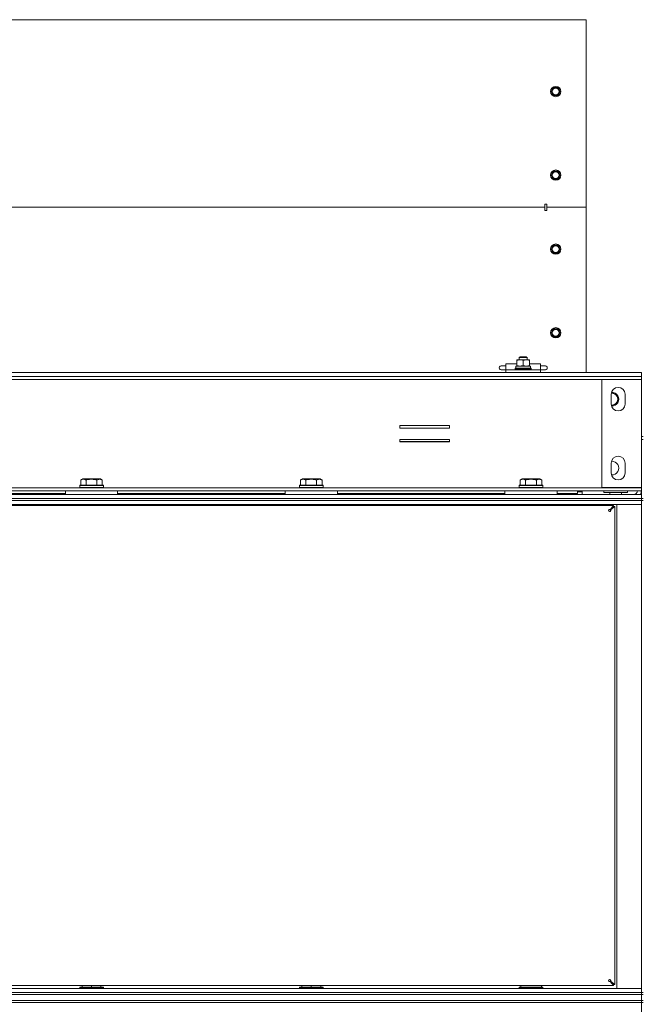
# Model space of a CAD drawing. Units: millimetres. Extents: x 0 to 29807, y -7 to 21000.
# Drawn here: x 19086 to 19717, y 16740 to 17740 of the extents above; entities that cross this region are included whole.
import ezdxf

# ---------------------------------------------------------------- set-up
doc = ezdxf.new("R2010")
doc.units = ezdxf.units.MM
doc.linetypes.add('K5LT_THIN', pattern=[0])
doc.layers.add('R', color=1, linetype='Continuous', true_color=0xff0000)
doc.layers.add('WELDING', color=7, linetype='Continuous', true_color=0xffffff)

msp = doc.modelspace()

# ---------------------------------------------------------------- linework, layer by layer
at = {"layer": 'R', "color": 7, "linetype": 'K5LT_THIN', "lineweight": 18}
for p, q in [((18433.4, 17740.5), (19661.4, 17740.5)), ((19661.4, 17740.5), (19661.4, 17739.6)), ((19661.4, 17739.6), (19661.4, 17701.7)), ((19661.4, 17701.7), (19661.4, 17699.5)), ((19661.4, 17699.5), (19661.4, 17549.8)), ((19626.9, 17669.5), (19625.7, 17667.5)), ((19625.7, 17667.5), (19626.9, 17665.5)), ((19628, 17671.5), (19626.9, 17669.5)), ((19626.9, 17665.5), (19628, 17663.5)), ((19630.4, 17671.5), (19628, 17671.5)), ((19628, 17663.5), (19630.4, 17663.5)), ((19632.7, 17671.5), (19630.4, 17671.5)), ((19630.4, 17663.5), (19632.7, 17663.5)), ((19633.8, 17669.5), (19632.7, 17671.5)), ((19632.7, 17663.5), (19633.8, 17665.5)), ((19635, 17667.5), (19633.8, 17669.5)), ((19633.8, 17665.5), (19635, 17667.5)), ((19626.9, 17584.5), (19625.7, 17582.5)), ((19625.7, 17582.5), (19626.9, 17580.5)), ((19628, 17586.5), (19626.9, 17584.5)), ((19630.4, 17586.5), (19628, 17586.5)), ((19632.7, 17586.5), (19630.4, 17586.5)), ((19633.8, 17584.5), (19632.7, 17586.5)), ((19635, 17582.5), (19633.8, 17584.5)), ((19633.8, 17580.5), (19635, 17582.5)), ((19626.9, 17580.5), (19628, 17578.5)), ((19628, 17578.5), (19630.4, 17578.5)), ((19630.4, 17578.5), (19632.7, 17578.5)), ((19632.7, 17578.5), (19633.8, 17580.5)), ((19621.4, 17553), (19619.4, 17553)), ((19619.4, 17553), (19619.4, 17549.8)), ((19621.4, 17549.8), (19621.4, 17553)), ((19619.4, 17549.8), (18475.4, 17549.8)), ((19619.4, 17549.8), (18475.4, 17549.8)), ((19619.4, 17549.8), (19619.4, 17546.6)), ((19621.4, 17546.6), (19619.4, 17546.6)), ((19621.4, 17549.8), (19661.4, 17549.8)), ((19621.4, 17549.8), (19621.4, 17546.6)), ((19621.4, 17549.8), (19661.4, 17549.8)), ((19661.4, 17549.8), (19661.4, 17381.8)), ((19626.9, 17509.3), (19625.7, 17507.3)), ((19625.7, 17507.3), (19626.9, 17505.3)), ((19628, 17511.3), (19626.9, 17509.3)), ((19626.9, 17505.3), (19628, 17503.3)), ((19630.4, 17511.3), (19628, 17511.3)), ((19628, 17503.3), (19630.4, 17503.3)), ((19632.7, 17511.3), (19630.4, 17511.3)), ((19630.4, 17503.3), (19632.7, 17503.3)), ((19633.8, 17509.3), (19632.7, 17511.3)), ((19632.7, 17503.3), (19633.8, 17505.3)), ((19635, 17507.3), (19633.8, 17509.3)), ((19633.8, 17505.3), (19635, 17507.3)), ((19626.9, 17424.3), (19625.7, 17422.3)), ((19625.7, 17422.3), (19626.9, 17420.3)), ((19628, 17426.3), (19626.9, 17424.3)), ((19630.4, 17426.3), (19628, 17426.3)), ((19632.7, 17426.3), (19630.4, 17426.3)), ((19633.8, 17424.3), (19632.7, 17426.3)), ((19635, 17422.3), (19633.8, 17424.3)), ((19633.8, 17420.3), (19635, 17422.3)), ((19626.9, 17420.3), (19628, 17418.3)), ((19628, 17418.3), (19630.4, 17418.3)), ((19630.4, 17418.3), (19632.7, 17418.3)), ((19632.7, 17418.3), (19633.8, 17420.3)), ((19590.9, 17394.3), (19590.9, 17394.9)), ((19590.9, 17394.9), (19594.1, 17394.9)), ((19590.9, 17389), (19590.9, 17394.3)), ((19593.4, 17397.2), (19594.4, 17397.8)), ((19593.4, 17394.9), (19593.4, 17397.2)), ((19593.4, 17397.2), (19599.4, 17397.2)), ((19594.1, 17394.9), (19603.9, 17394.9)), ((19594.4, 17397.8), (19598.9, 17397.8)), ((19597.4, 17389), (19597.4, 17394.3)), ((19598.9, 17397.8), (19600.4, 17397.8)), ((19599.4, 17397.2), (19601.4, 17397.2)), ((19601.4, 17397.2), (19600.4, 17397.8)), ((19601.4, 17394.9), (19601.4, 17397.2)), ((19603.9, 17394.9), (19603.9, 17394.3)), ((19603.9, 17389), (19603.9, 17394.3)), ((19574.9, 17388.8), (19578.9, 17388.8)), ((19574.9, 17384.8), (19578.9, 17384.8)), ((19578.9, 17388.8), (19579.9, 17388.8)), ((19578.9, 17384.8), (19579.9, 17384.8)), ((19579.9, 17386.8), (19579.9, 17390.8)), ((19590.9, 17390.8), (19579.9, 17390.8)), ((19579.9, 17384.8), (19579.9, 17386.8)), ((19579.9, 17381.8), (19579.9, 17384.8)), ((19579.9, 17384.8), (19581.7, 17384.8)), ((19581.7, 17384.8), (19587.8, 17384.8)), ((19587.8, 17384.8), (19606.9, 17384.8)), ((19589.4, 17386.1), (19589.5, 17386.4)), ((19589.4, 17385.1), (19589.4, 17386.1)), ((19589.4, 17386.1), (19597.4, 17386.1)), ((19589.4, 17385.1), (19589.5, 17384.8)), ((19589.4, 17385.1), (19597.4, 17385.1)), ((19589.5, 17386.4), (19597.4, 17386.4)), ((19590, 17388.4), (19604.8, 17388.4)), ((19590, 17386.4), (19590, 17388.4)), ((19590.9, 17388.4), (19590.9, 17389)), ((19597.4, 17386.4), (19605.2, 17386.4)), ((19597.4, 17386.1), (19605.4, 17386.1)), ((19597.4, 17385.1), (19605.4, 17385.1)), ((19614.9, 17390.8), (19603.9, 17390.8)), ((19603.9, 17389), (19603.9, 17388.4)), ((19604.8, 17386.4), (19604.8, 17388.4)), ((19605.4, 17386.1), (19605.2, 17386.4)), ((19605.4, 17385.1), (19605.2, 17384.8)), ((19605.4, 17385.1), (19605.4, 17386.1)), ((19606.9, 17384.8), (19613, 17384.8)), ((19613, 17384.8), (19614.9, 17384.8)), ((19614.9, 17386.8), (19614.9, 17390.8)), ((19614.9, 17388.8), (19615.9, 17388.8)), ((19614.9, 17386.8), (19614.9, 17384.8)), ((19614.9, 17381.8), (19614.9, 17384.8)), ((19614.9, 17384.8), (19615.9, 17384.8)), ((19615.9, 17388.8), (19619.9, 17388.8)), ((19615.9, 17384.8), (19619.9, 17384.8)), ((19619.9, 17388.8), (19619.9, 17388.8)), ((19619.9, 17384.8), (19619.9, 17384.8)), ((18384.4, 17377.8), (19710.4, 17377.8)), ((18384.4, 17374.8), (19710.4, 17374.8)), ((18385.4, 17381.8), (19709.4, 17381.8)), ((18385.4, 17377.8), (19709.4, 17377.8)), ((19677.4, 17374.7), (19710.4, 17374.7)), ((19677.4, 17264.9), (19677.4, 17374.7)), ((19709.4, 17381.8), (19717.4, 17381.8)), ((19710.4, 17377.8), (19717.4, 17377.8)), ((19717.4, 17374.8), (19710.4, 17374.8)), ((19710.4, 17374.8), (19710.4, 17374.7)), ((19710.4, 17374.7), (19717.4, 17374.7)), ((19717.4, 17377.8), (19717.4, 17381.8)), ((19717.4, 17374.8), (19717.4, 17377.8)), ((19717.4, 17374.7), (19717.4, 17264.9)), ((19686.9, 17349.8), (19686.9, 17359.8)), ((19700.9, 17359.8), (19700.9, 17349.8)), ((19472.1, 17328), (19472.1, 17325.5)), ((19522.6, 17328), (19472.1, 17328)), ((19472.1, 17325.5), (19522.6, 17325.5)), ((19522.6, 17325.5), (19522.6, 17328)), ((19522.6, 17314), (19472.1, 17314)), ((19472.1, 17314), (19472.1, 17311.5)), ((19522.6, 17311.5), (19522.6, 17314)), ((19719.4, 17316.8), (19717.4, 17316.8)), ((19717.4, 17313.8), (19717.4, 17253.8)), ((19717.4, 17313.8), (19719.4, 17313.8)), ((19522.6, 17311.8), (19472.1, 17311.8)), ((19472.1, 17311.5), (19522.6, 17311.5)), ((19686.9, 17279.8), (19686.9, 17289.8)), ((19700.9, 17289.8), (19700.9, 17279.8)), ((19148, 17272.6), (19150, 17273.8)), ((19148, 17272.6), (19148, 17267.3)), ((19166.7, 17273.8), (19150, 17273.8)), ((19153.5, 17272.6), (19153.5, 17267.3)), ((19164.4, 17272.6), (19164.4, 17267.3)), ((19167.9, 17273.8), (19166.7, 17273.8)), ((19169.9, 17272.6), (19167.9, 17273.8)), ((19169.9, 17272.6), (19169.9, 17267.3)), ((19371.2, 17272.6), (19373.2, 17273.8)), ((19371.2, 17272.6), (19371.2, 17267.3)), ((19389.9, 17273.8), (19373.2, 17273.8)), ((19376.7, 17272.6), (19376.7, 17267.3)), ((19387.6, 17272.6), (19387.6, 17267.3)), ((19391.1, 17273.8), (19389.9, 17273.8)), ((19393.1, 17272.6), (19391.1, 17273.8)), ((19393.1, 17272.6), (19393.1, 17267.3)), ((19594.4, 17272.6), (19596.4, 17273.8)), ((19594.4, 17272.6), (19594.4, 17267.3)), ((19613.1, 17273.8), (19596.4, 17273.8)), ((19599.9, 17272.6), (19599.9, 17267.3)), ((19610.8, 17272.6), (19610.8, 17267.3)), ((19614.3, 17273.8), (19613.1, 17273.8)), ((19616.3, 17272.6), (19614.3, 17273.8)), ((19616.3, 17272.6), (19616.3, 17267.3)), ((18384.4, 17264.8), (19710.4, 17264.8)), ((19147, 17267), (19147.1, 17267.3)), ((19147, 17267), (19147, 17265.1)), ((19169.3, 17267), (19147, 17267)), ((19147, 17265.1), (19147.1, 17264.8)), ((19169.3, 17265.1), (19147, 17265.1)), ((19169.2, 17267.3), (19147.1, 17267.3)), ((19170.8, 17267.3), (19169.2, 17267.3)), ((19171, 17267), (19169.3, 17267)), ((19171, 17265.1), (19169.3, 17265.1)), ((19171, 17267), (19170.8, 17267.3)), ((19171, 17265.1), (19170.8, 17264.8)), ((19171, 17267), (19171, 17265.1)), ((19370.2, 17267), (19370.3, 17267.3)), ((19370.2, 17267), (19370.2, 17265.1)), ((19392.5, 17267), (19370.2, 17267)), ((19370.2, 17265.1), (19370.3, 17264.8)), ((19392.5, 17265.1), (19370.2, 17265.1)), ((19392.4, 17267.3), (19370.3, 17267.3)), ((19394, 17267.3), (19392.4, 17267.3)), ((19394.2, 17267), (19392.5, 17267)), ((19394.2, 17265.1), (19392.5, 17265.1)), ((19394.2, 17267), (19394, 17267.3)), ((19394.2, 17265.1), (19394, 17264.8)), ((19394.2, 17267), (19394.2, 17265.1)), ((19593.4, 17267), (19593.5, 17267.3)), ((19593.4, 17267), (19593.4, 17265.1)), ((19615.7, 17267), (19593.4, 17267)), ((19593.4, 17265.1), (19593.5, 17264.8)), ((19615.7, 17265.1), (19593.4, 17265.1)), ((19615.6, 17267.3), (19593.5, 17267.3)), ((19617.2, 17267.3), (19615.6, 17267.3)), ((19617.4, 17267), (19615.7, 17267)), ((19617.4, 17265.1), (19615.7, 17265.1)), ((19617.4, 17267), (19617.2, 17267.3)), ((19617.4, 17265.1), (19617.2, 17264.8)), ((19617.4, 17267), (19617.4, 17265.1)), ((19710.4, 17264.9), (19677.4, 17264.9)), ((19717.4, 17264.9), (19710.4, 17264.9)), ((19710.4, 17264.9), (19710.4, 17264.8)), ((19710.4, 17264.8), (19717.4, 17264.8)), ((19713.4, 17264.8), (19713.4, 17264.9)), ((19717.4, 17264.8), (19717.4, 17261.8)), ((18384.4, 17261.8), (19710.4, 17261.8)), ((18385.4, 17257.8), (19709.4, 17257.8)), ((18385.4, 17253.8), (19709.4, 17253.8)), ((18385.4, 17253.8), (19709.4, 17253.8)), ((18962.3, 17258.8), (19132.5, 17258.8)), ((19132.5, 17261.8), (19132.5, 17257.8)), ((19185.5, 17261.8), (19132.5, 17261.8)), ((19185.5, 17257.8), (19132.5, 17257.8)), ((19185.5, 17261.8), (19185.5, 17257.8)), ((19185.5, 17258.8), (19355.7, 17258.8)), ((19355.7, 17261.8), (19355.7, 17257.8)), ((19408.7, 17261.8), (19355.7, 17261.8)), ((19408.7, 17257.8), (19355.7, 17257.8)), ((19408.7, 17261.8), (19408.7, 17257.8)), ((19408.7, 17258.8), (19578.9, 17258.8)), ((19446.4, 17257.8), (19446.4, 17258.8)), ((19458.4, 17257.8), (19458.4, 17258.8)), ((19578.9, 17261.8), (19578.9, 17257.8)), ((19631.9, 17261.8), (19578.9, 17261.8)), ((19631.9, 17257.8), (19578.9, 17257.8)), ((19631.9, 17261.8), (19631.9, 17257.8)), ((19631.9, 17258.8), (19652.4, 17258.8)), ((19640.9, 17257.8), (19640.9, 17258.8)), ((19640.9, 17257.8), (19640.9, 17258.8)), ((19645.6, 17258.1), (19640.9, 17258.1)), ((19645.6, 17258.1), (19645.4, 17257.8)), ((19645.6, 17258.1), (19645.6, 17258.8)), ((19652.4, 17258.8), (19652.4, 17261.8)), ((19652.4, 17260.8), (19657.4, 17260.8)), ((19654.4, 17261.8), (19654.4, 17260.9)), ((19654.4, 17260.9), (19657.4, 17260.9)), ((19657.4, 17261.8), (19657.4, 17260.9)), ((19657.4, 17257.8), (19657.4, 17260.8)), ((19679.4, 17260.1), (19679.4, 17261.8)), ((19679.4, 17260.1), (19679.7, 17259.8)), ((19679.4, 17260.1), (19703.4, 17260.1)), ((19679.4, 17260.1), (19679.7, 17259.8)), ((19679.7, 17259.8), (19703.1, 17259.8)), ((19685.4, 17257.8), (19685.4, 17259.8)), ((19697.4, 17257.8), (19697.4, 17259.8)), ((19703.4, 17260.1), (19703.1, 17259.8)), ((19703.4, 17260.1), (19703.1, 17259.8)), ((19703.4, 17260.1), (19703.4, 17261.8)), ((19703.4, 17260.1), (19703.4, 17261.8)), ((19709.4, 17257.8), (19717.4, 17257.8)), ((19717.4, 17253.8), (19709.4, 17253.8)), ((19709.4, 17253.8), (19717.4, 17253.8)), ((19717.4, 17261.8), (19710.4, 17261.8)), ((19717.4, 17251.8), (19717.4, 17253.8)), ((19717.4, 17253.8), (19719.4, 17253.8)), ((19709.4, 17251.8), (18385.4, 17251.8)), ((18385.4, 17251.8), (19709.4, 17251.8)), ((19709.4, 17247.8), (18385.4, 17247.8)), ((19689.2, 17246.8), (18405.6, 17246.8)), ((19147, 17247.5), (19147.1, 17247.8)), ((19147, 17247.5), (19147, 17246.8)), ((19171, 17247.5), (19147, 17247.5)), ((19171, 17247.5), (19170.8, 17247.8)), ((19171, 17247.5), (19171, 17246.8)), ((19370.2, 17247.5), (19370.3, 17247.8)), ((19370.2, 17247.5), (19370.2, 17246.8)), ((19394.2, 17247.5), (19370.2, 17247.5)), ((19394.2, 17247.5), (19394, 17247.8)), ((19394.2, 17247.5), (19394.2, 17246.8)), ((19593.4, 17247.5), (19593.5, 17247.8)), ((19593.4, 17247.5), (19593.4, 17246.8)), ((19617.4, 17247.5), (19593.4, 17247.5)), ((19617.4, 17247.5), (19617.2, 17247.8)), ((19617.4, 17247.5), (19617.4, 17246.8)), ((19685.8, 17242.5), (19689.2, 17246.8)), ((19685.8, 17242.3), (19689.2, 17245.6)), ((19689.2, 17245.6), (19685.8, 17242.3)), ((19685.8, 17242.5), (19685.8, 17242.3)), ((19686, 17242.3), (19685.8, 17242.3)), ((19690.4, 17245.6), (19686, 17242.3)), ((19689.2, 17246.8), (19689.2, 17245.6)), ((19689.2, 17245.6), (19690.4, 17245.6)), ((19690.4, 16760), (19690.4, 17245.6)), ((19692.4, 17247.8), (19709.4, 17247.8)), ((19692.4, 16755.8), (19692.4, 17247.8)), ((19709.4, 17251.8), (19717.4, 17251.8)), ((19717.4, 17251.8), (19709.4, 17251.8)), ((19717.4, 17247.8), (19709.4, 17247.8)), ((19709.4, 17247.8), (19717.4, 17247.8)), ((19717.4, 17251.8), (19719.4, 17251.8)), ((19717.4, 17251.8), (19717.4, 16751.8)), ((19685.8, 16763.3), (19689.2, 16760)), ((19686, 16763.3), (19685.8, 16763.3)), ((19685.8, 16763.1), (19685.8, 16763.3)), ((19689.2, 16760), (19685.8, 16763.3)), ((19689.2, 16758.8), (19685.8, 16763.1)), ((19686, 16763.3), (19690.4, 16760)), ((18385.4, 16755.8), (19709.4, 16755.8)), ((18385.4, 16751.8), (19709.4, 16751.8)), ((18385.4, 16751.8), (19709.4, 16751.8)), ((18405.6, 16758.8), (19689.2, 16758.8)), ((19147, 16757), (19147.1, 16757.3)), ((19147, 16757), (19147, 16755.8)), ((19171, 16757), (19147, 16757)), ((19170.8, 16757.3), (19147.1, 16757.3)), ((19149.5, 16758.8), (19149.5, 16757.3)), ((19159, 16758.8), (19159, 16757.3)), ((19168.5, 16758.8), (19168.5, 16757.3)), ((19171, 16757), (19170.8, 16757.3)), ((19171, 16757), (19171, 16755.8)), ((19370.2, 16757), (19370.3, 16757.3)), ((19370.2, 16757), (19370.2, 16755.8)), ((19394.2, 16757), (19370.2, 16757)), ((19394, 16757.3), (19370.3, 16757.3)), ((19372.7, 16758.8), (19372.7, 16757.3)), ((19382.2, 16758.8), (19382.2, 16757.3)), ((19391.7, 16758.8), (19391.7, 16757.3)), ((19394.2, 16757), (19394, 16757.3)), ((19394.2, 16757), (19394.2, 16755.8)), ((19593.4, 16757), (19593.5, 16757.3)), ((19593.4, 16755.8), (19593.4, 16757)), ((19593.4, 16757), (19617.4, 16757)), ((19593.5, 16757.3), (19617.2, 16757.3)), ((19594.9, 16757.3), (19594.9, 16758.8)), ((19615.9, 16757.3), (19615.9, 16758.8)), ((19617.4, 16757), (19617.2, 16757.3)), ((19617.4, 16755.8), (19617.4, 16757)), ((19690.4, 16760), (19689.2, 16760)), ((19689.2, 16760), (19689.2, 16758.8)), ((19709.4, 16755.8), (19692.4, 16755.8)), ((19709.4, 16755.8), (19717.4, 16755.8)), ((19717.4, 16755.8), (19709.4, 16755.8)), ((19709.4, 16751.8), (19717.4, 16751.8)), ((19717.4, 16751.8), (19709.4, 16751.8)), ((19717.4, 16751.8), (19719.4, 16751.8)), ((19717.4, 16749.8), (19717.4, 16751.8)), ((18385.4, 16749.8), (19709.4, 16749.8)), ((18385.4, 16749.8), (19709.4, 16749.8)), ((18385.4, 16743.8), (19709.4, 16743.8)), ((18385.4, 16743.8), (19709.4, 16743.8)), ((19709.4, 16741.8), (18385.4, 16741.8)), ((18385.4, 16741.8), (19709.4, 16741.8)), ((19709.4, 16749.8), (19717.4, 16749.8)), ((19717.4, 16749.8), (19709.4, 16749.8)), ((19717.4, 16743.8), (19709.4, 16743.8)), ((19709.4, 16743.8), (19717.4, 16743.8)), ((19709.4, 16741.8), (19717.4, 16741.8)), ((19717.4, 16741.8), (19709.4, 16741.8)), ((19717.4, 16743.8), (19717.4, 16749.8)), ((19717.4, 16749.8), (19719.4, 16749.8)), ((19719.4, 16743.8), (19717.4, 16743.8)), ((19717.4, 16741.8), (19717.4, 16743.8)), ((19717.4, 16741.8), (19717.4, 16106.8)), ((19717.4, 16741.8), (19719.4, 16741.8))]:
    msp.add_line(p, q, dxfattribs=at)
for centre, radius in [((19630.4, 17667.5), 5.25), ((19630.4, 17667.5), 3.46), ((19630.4, 17582.5), 5.25), ((19630.4, 17582.5), 3.46), ((19630.4, 17507.3), 5.25), ((19630.4, 17507.3), 3.46), ((19630.4, 17422.3), 5.25), ((19630.4, 17422.3), 3.46)]:
    msp.add_circle(centre, radius, dxfattribs=at)
for centre, radius, start, end in [((19630.4, 17667.5), 4, 150, 180), ((19630.4, 17667.5), 4, 180, 210), ((19630.4, 17667.5), 4, 90, 150), ((19630.4, 17667.5), 4, 210, 270), ((19630.4, 17667.5), 4, 30, 90), ((19630.4, 17667.5), 4, 270, 330), ((19630.4, 17667.5), 4, 330, 30), ((19630.4, 17582.5), 4, 150, 180), ((19630.4, 17582.5), 4, 180, 210), ((19630.4, 17582.5), 4, 90, 150), ((19630.4, 17582.5), 4, 30, 90), ((19630.4, 17582.5), 4, 330, 30), ((19630.4, 17582.5), 4, 210, 270), ((19630.4, 17582.5), 4, 270, 330), ((19630.4, 17507.3), 4, 150, 180), ((19630.4, 17507.3), 4, 180, 210), ((19630.4, 17507.3), 4, 90, 150), ((19630.4, 17507.3), 4, 210, 270), ((19630.4, 17507.3), 4, 30, 90), ((19630.4, 17507.3), 4, 270, 330), ((19630.4, 17507.3), 4, 330, 30), ((19630.4, 17422.3), 4, 150, 180), ((19630.4, 17422.3), 4, 180, 210), ((19630.4, 17422.3), 4, 90, 150), ((19630.4, 17422.3), 4, 30, 90), ((19630.4, 17422.3), 4, 330, 30), ((19630.4, 17422.3), 4, 210, 270), ((19630.4, 17422.3), 4, 270, 330), ((19574.9, 17386.8), 2, 89.9995, 270.0005), ((19619.9, 17386.8), 2, 269.9995, 90.0005), ((19693.9, 17359.8), 7, 0, 180), ((19687.4, 17354.8), 6, 265.8863, 94.1137), ((19687.4, 17354.8), 6.25, 0, 93.5747), ((19687.4, 17354.8), 6.25, 266.4253, 0), ((19687.4, 17354.8), 7, 268.288, 91.712), ((19693.9, 17349.8), 7, 180, 0), ((19693.9, 17289.8), 7, 0, 180), ((19687.4, 17284.8), 7, 268.288, 91.712), ((19693.9, 17279.8), 7, 180, 0), ((19709.4, 17261.8), 4, 270, 0), ((19709.4, 17261.8), 8, 330, 0), ((19685.2, 17241.6), 1, 180, 270), ((19685.2, 16764), 1, 90, 180)]:
    msp.add_arc(centre, radius, start, end, dxfattribs=at)
at = {"layer": 'WELDING', "color": 7, "linetype": 'K5LT_THIN', "lineweight": 18}
for p, q in [((19574.9, 17388.8), (19574.9, 17388.8)), ((19574.9, 17384.8), (19574.9, 17384.8))]:
    msp.add_line(p, q, dxfattribs=at)
for points, knots in [([(19594.1, 17394.9), (19593.9, 17394.9), (19593.4, 17394.9), (19592.7, 17394.8), (19591.8, 17394.6), (19591.2, 17394.4), (19590.9, 17394.3)], [0, 0, 0, 0, 1.435245, 2.875908, 4.882889, 7, 7, 7, 7]), ([(19597.4, 17394.3), (19596.9, 17394.5), (19596.3, 17394.6), (19595.5, 17394.8), (19595, 17394.9), (19594.5, 17394.9), (19594.2, 17394.9), (19594.1, 17394.9)], [0, 0, 0, 0, 3.21606, 4.562169, 5.85444, 7.091223, 8, 8, 8, 8]), ([(19603.9, 17394.3), (19603.6, 17394.4), (19603.2, 17394.5), (19602.7, 17394.7), (19602.2, 17394.8), (19601.7, 17394.8), (19601.2, 17394.9), (19600.7, 17394.9), (19600.3, 17394.9), (19599.9, 17394.9), (19599.5, 17394.8), (19599.2, 17394.8), (19598.7, 17394.7), (19598.1, 17394.5), (19597.6, 17394.4), (19597.4, 17394.3)], [0, 0, 0, 0, 2.088667, 2.71691, 4.09158, 5.269184, 6.530032, 8.002242, 8.778571, 9.697781, 10.615939, 11.535476, 12.447686, 14.229245, 16, 16, 16, 16]), ([(19590.9, 17389), (19591.2, 17388.9), (19591.8, 17388.7), (19592.5, 17388.5), (19593, 17388.5), (19593.6, 17388.4), (19593.9, 17388.4), (19594.1, 17388.4)], [0, 0, 0, 0, 2.763221, 4.094984, 5.429703, 6.74369, 8, 8, 8, 8]), ([(19594.1, 17388.4), (19594.3, 17388.4), (19594.8, 17388.4), (19595.4, 17388.5), (19596.3, 17388.7), (19597, 17388.8), (19597.4, 17389)], [0, 0, 0, 0, 1.408334, 2.699716, 4.347771, 7, 7, 7, 7]), ([(19597.4, 17389), (19597.7, 17388.9), (19598.3, 17388.7), (19599, 17388.5), (19599.5, 17388.5), (19600.1, 17388.4), (19600.4, 17388.4), (19600.6, 17388.4)], [0, 0, 0, 0, 2.763221, 4.094984, 5.429703, 6.74369, 8, 8, 8, 8]), ([(19600.6, 17388.4), (19600.8, 17388.4), (19601.2, 17388.4), (19601.7, 17388.5), (19602.6, 17388.6), (19603.4, 17388.8), (19603.9, 17389)], [0, 0, 0, 0, 1.168741, 2.328002, 3.738791, 7, 7, 7, 7]), ([(19153.5, 17272.6), (19153.1, 17272.8), (19152.7, 17273), (19152.2, 17273.2), (19152, 17273.3), (19151.7, 17273.4), (19151.4, 17273.4), (19151.1, 17273.5), (19150.7, 17273.5), (19150.4, 17273.5), (19150.1, 17273.4), (19149.7, 17273.4), (19149.3, 17273.3), (19148.7, 17273), (19148.2, 17272.8), (19148, 17272.6)], [0, 0, 0, 0, 2.912728, 3.529104, 4.366059, 5.20805, 5.90491, 6.841792, 7.999747, 8.992853, 9.878966, 10.753647, 12.031595, 13.665019, 16, 16, 16, 16]), ([(19164.4, 17272.6), (19164.2, 17272.7), (19163.6, 17272.9), (19162.5, 17273.1), (19161.3, 17273.3), (19160.4, 17273.4), (19159.7, 17273.5), (19159.2, 17273.5), (19158.9, 17273.5), (19158.5, 17273.5), (19158.1, 17273.5), (19157.7, 17273.4), (19157.2, 17273.4), (19156.6, 17273.3), (19155.6, 17273.2), (19154.5, 17272.9), (19153.7, 17272.7), (19153.5, 17272.6)], [0, 0, 0, 0, 2.896048, 7.635036, 13.675312, 16.352744, 19.030177, 21.193346, 22.27493, 23.356515, 25.164905, 26.973294, 28.781684, 30.590074, 34.691771, 40.985529, 43.953237, 43.953237, 43.953237, 43.953237]), ([(19167.2, 17273.5), (19167, 17273.5), (19166.8, 17273.5), (19166.3, 17273.4), (19165.9, 17273.3), (19165.3, 17273.1), (19164.8, 17272.9), (19164.4, 17272.6)], [0, 0, 0, 0, 1.226606, 2.409535, 3.824463, 4.76519, 8, 8, 8, 8]), ([(19169.9, 17272.6), (19169.7, 17272.8), (19169.4, 17272.9), (19168.8, 17273.2), (19168.3, 17273.3), (19167.8, 17273.5), (19167.5, 17273.5), (19167.2, 17273.5), (19167.2, 17273.5)], [0, 0, 0, 0, 1.81824, 3.449192, 5.5205, 6.92415, 8.399389, 9, 9, 9, 9]), ([(19376.7, 17272.6), (19376.3, 17272.8), (19375.9, 17273), (19375.4, 17273.2), (19375.2, 17273.3), (19374.9, 17273.4), (19374.6, 17273.4), (19374.3, 17273.5), (19373.9, 17273.5), (19373.6, 17273.5), (19373.3, 17273.4), (19372.9, 17273.4), (19372.5, 17273.3), (19371.9, 17273), (19371.4, 17272.8), (19371.2, 17272.6)], [0, 0, 0, 0, 2.912728, 3.529104, 4.366059, 5.20805, 5.90491, 6.841792, 7.999747, 8.992853, 9.878966, 10.753647, 12.031595, 13.665019, 16, 16, 16, 16]), ([(19387.6, 17272.6), (19387.4, 17272.7), (19386.8, 17272.9), (19385.7, 17273.1), (19384.5, 17273.3), (19383.6, 17273.4), (19382.9, 17273.5), (19382.4, 17273.5), (19382.1, 17273.5), (19381.7, 17273.5), (19381.3, 17273.5), (19380.9, 17273.4), (19380.4, 17273.4), (19379.8, 17273.3), (19378.8, 17273.2), (19377.7, 17272.9), (19376.9, 17272.7), (19376.7, 17272.6)], [0, 0, 0, 0, 2.896048, 7.635036, 13.675312, 16.352744, 19.030177, 21.193346, 22.27493, 23.356515, 25.164905, 26.973294, 28.781684, 30.590074, 34.691771, 40.985529, 43.953237, 43.953237, 43.953237, 43.953237]), ([(19390.4, 17273.5), (19390.2, 17273.5), (19390, 17273.5), (19389.5, 17273.4), (19389.1, 17273.3), (19388.5, 17273.1), (19388, 17272.9), (19387.6, 17272.6)], [0, 0, 0, 0, 1.226606, 2.409535, 3.824463, 4.76519, 8, 8, 8, 8]), ([(19393.1, 17272.6), (19392.9, 17272.8), (19392.6, 17272.9), (19392, 17273.2), (19391.5, 17273.3), (19391, 17273.5), (19390.7, 17273.5), (19390.4, 17273.5), (19390.4, 17273.5)], [0, 0, 0, 0, 1.81824, 3.449192, 5.5205, 6.92415, 8.399389, 9, 9, 9, 9]), ([(19599.9, 17272.6), (19599.5, 17272.8), (19599.1, 17273), (19598.6, 17273.2), (19598.4, 17273.3), (19598.1, 17273.4), (19597.8, 17273.4), (19597.5, 17273.5), (19597.1, 17273.5), (19596.8, 17273.5), (19596.5, 17273.4), (19596.1, 17273.4), (19595.7, 17273.3), (19595.1, 17273), (19594.6, 17272.8), (19594.4, 17272.6)], [0, 0, 0, 0, 2.912728, 3.529104, 4.366059, 5.20805, 5.90491, 6.841792, 7.999747, 8.992853, 9.878966, 10.753647, 12.031595, 13.665019, 16, 16, 16, 16]), ([(19610.8, 17272.6), (19610.6, 17272.7), (19610, 17272.9), (19608.9, 17273.1), (19607.7, 17273.3), (19606.8, 17273.4), (19606.1, 17273.5), (19605.6, 17273.5), (19605.3, 17273.5), (19604.9, 17273.5), (19604.5, 17273.5), (19604.1, 17273.4), (19603.6, 17273.4), (19603, 17273.3), (19602, 17273.2), (19600.9, 17272.9), (19600.1, 17272.7), (19599.9, 17272.6)], [0, 0, 0, 0, 2.896048, 7.635036, 13.675312, 16.352744, 19.030177, 21.193346, 22.27493, 23.356515, 25.164905, 26.973294, 28.781684, 30.590074, 34.691771, 40.985529, 43.953237, 43.953237, 43.953237, 43.953237]), ([(19613.6, 17273.5), (19613.4, 17273.5), (19613.2, 17273.5), (19612.7, 17273.4), (19612.3, 17273.3), (19611.7, 17273.1), (19611.2, 17272.9), (19610.8, 17272.6)], [0, 0, 0, 0, 1.226606, 2.409535, 3.824463, 4.76519, 8, 8, 8, 8]), ([(19616.3, 17272.6), (19616.1, 17272.8), (19615.8, 17272.9), (19615.2, 17273.2), (19614.7, 17273.3), (19614.2, 17273.5), (19613.9, 17273.5), (19613.6, 17273.5), (19613.6, 17273.5)], [0, 0, 0, 0, 1.81824, 3.449192, 5.5205, 6.92415, 8.399389, 9, 9, 9, 9]), ([(19684.2, 17241.6), (19684.2, 17241.7), (19684.2, 17241.8), (19684.2, 17242), (19684.3, 17242.2), (19684.4, 17242.3), (19684.5, 17242.5), (19684.6, 17242.6), (19684.7, 17242.7), (19684.9, 17242.7), (19685, 17242.8), (19685.2, 17242.8), (19685.3, 17242.8), (19685.5, 17242.7), (19685.6, 17242.6), (19685.7, 17242.6), (19685.8, 17242.5), (19685.8, 17242.5)], [0, 0, 0, 0, 1.470866, 2.756302, 3.913126, 5.112062, 6.359704, 7.595701, 8.829867, 10.050416, 11.257472, 12.455125, 13.649414, 14.853025, 16.044355, 17.09644, 18, 18, 18, 18]), ([(19684.2, 17241.6), (19684.2, 17241.7), (19684.2, 17241.8), (19684.2, 17241.9), (19684.3, 17242), (19684.4, 17242.2), (19684.5, 17242.3), (19684.6, 17242.4), (19684.8, 17242.4), (19684.9, 17242.5), (19685.1, 17242.5), (19685.2, 17242.5), (19685.4, 17242.5), (19685.6, 17242.4), (19685.7, 17242.4), (19685.8, 17242.3), (19685.8, 17242.3)], [0, 0, 0, 0, 1.431968, 2.683968, 3.812303, 4.983484, 6.206496, 7.424194, 8.64762, 9.864829, 11.074261, 12.279315, 13.489232, 14.680729, 15.853079, 17, 17, 17, 17]), ([(19686, 17242.3), (19686.1, 17242.2), (19686.2, 17242.1), (19686.2, 17242), (19686.3, 17241.8), (19686.3, 17241.7), (19686.3, 17241.5), (19686.3, 17241.4), (19686.2, 17241.2), (19686.2, 17241.1), (19686.1, 17241), (19685.9, 17240.8), (19685.8, 17240.7), (19685.6, 17240.7), (19685.4, 17240.6), (19685.3, 17240.6), (19685.2, 17240.6), (19685.2, 17240.6)], [0, 0, 0, 0, 1.504505, 2.81434, 3.972756, 5.153591, 6.361741, 7.555487, 8.761047, 9.978755, 11.210245, 12.448996, 13.683637, 14.911265, 16.210718, 17.240384, 18, 18, 18, 18]), ([(19685.8, 17242.3), (19685.9, 17242.2), (19685.9, 17242.1), (19686, 17242), (19686, 17241.8), (19686.1, 17241.6), (19686, 17241.5), (19686, 17241.3), (19686, 17241.2), (19685.9, 17241), (19685.8, 17240.9), (19685.7, 17240.8), (19685.5, 17240.7), (19685.4, 17240.6), (19685.3, 17240.6), (19685.2, 17240.6), (19685.2, 17240.6)], [0, 0, 0, 0, 1.502176, 2.810833, 3.971347, 5.157416, 6.374463, 7.578465, 8.792784, 10.013189, 11.236206, 12.450171, 13.65881, 14.963383, 16.078753, 17, 17, 17, 17]), ([(19685.8, 16763.3), (19685.8, 16763.3), (19685.7, 16763.2), (19685.5, 16763.2), (19685.3, 16763.1), (19685.2, 16763.1), (19685, 16763.1), (19684.9, 16763.1), (19684.7, 16763.2), (19684.6, 16763.3), (19684.4, 16763.4), (19684.3, 16763.5), (19684.2, 16763.6), (19684.2, 16763.7), (19684.2, 16763.9), (19684.2, 16764), (19684.2, 16764)], [0, 0, 0, 0, 1.502176, 2.810833, 3.971347, 5.157416, 6.374463, 7.578465, 8.792784, 10.013189, 11.236206, 12.450171, 13.65881, 14.963383, 16.078753, 17, 17, 17, 17]), ([(19685.8, 16763.1), (19685.8, 16763.1), (19685.7, 16763), (19685.5, 16762.9), (19685.4, 16762.9), (19685.2, 16762.8), (19685.1, 16762.8), (19684.9, 16762.9), (19684.8, 16762.9), (19684.6, 16763), (19684.5, 16763.1), (19684.4, 16763.2), (19684.3, 16763.4), (19684.2, 16763.5), (19684.2, 16763.7), (19684.2, 16763.9), (19684.2, 16764), (19684.2, 16764)], [0, 0, 0, 0, 1.504505, 2.81434, 3.972756, 5.153591, 6.361741, 7.555487, 8.761047, 9.978755, 11.210245, 12.448996, 13.683637, 14.911265, 16.210718, 17.240384, 18, 18, 18, 18]), ([(19685.2, 16765), (19685.2, 16765), (19685.3, 16765), (19685.5, 16764.9), (19685.6, 16764.9), (19685.7, 16764.8), (19685.8, 16764.7), (19685.9, 16764.5), (19686, 16764.4), (19686, 16764.2), (19686.1, 16764.1), (19686.1, 16763.9), (19686, 16763.7), (19686, 16763.6), (19685.9, 16763.5), (19685.9, 16763.4), (19685.8, 16763.3)], [0, 0, 0, 0, 1.431968, 2.683968, 3.812303, 4.983484, 6.206496, 7.424194, 8.64762, 9.864829, 11.074261, 12.279315, 13.489232, 14.680729, 15.853079, 17, 17, 17, 17]), ([(19685.2, 16765), (19685.2, 16765), (19685.4, 16765), (19685.6, 16764.9), (19685.7, 16764.9), (19685.9, 16764.8), (19686, 16764.7), (19686.1, 16764.6), (19686.2, 16764.4), (19686.3, 16764.3), (19686.3, 16764.1), (19686.3, 16764), (19686.3, 16763.8), (19686.3, 16763.7), (19686.2, 16763.5), (19686.1, 16763.4), (19686.1, 16763.4), (19686, 16763.3)], [0, 0, 0, 0, 1.470867, 2.756302, 3.913126, 5.112062, 6.359704, 7.595701, 8.829867, 10.050416, 11.257472, 12.455125, 13.649414, 14.853025, 16.044355, 17.09644, 18, 18, 18, 18])]:
    msp.add_open_spline(points, degree=3, knots=knots, dxfattribs=at)

doc.saveas('drawing.dxf')
